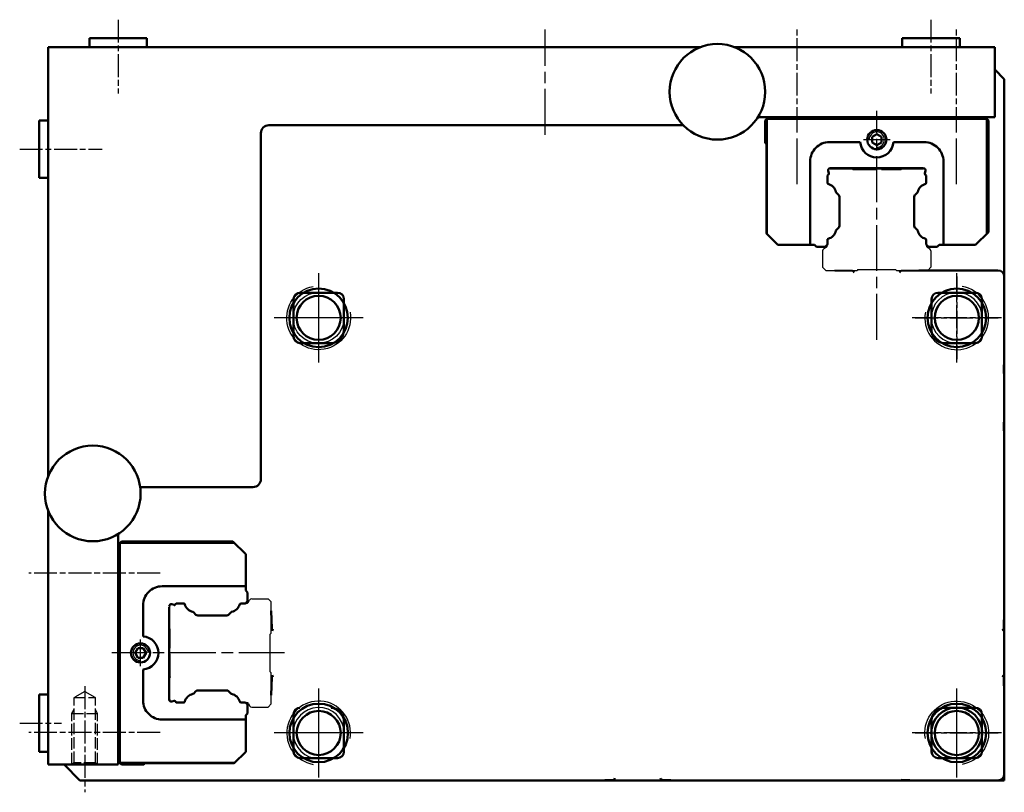
# Model space of a CAD drawing. Extents: x 1056 to 1784, y 644 to 1704.
# Drawn here: x 1056 to 1365, y 1462 to 1704 of the extents above; entities that cross this region are included whole.
import ezdxf

# ---------------------------------------------------------------- set-up
doc = ezdxf.new("R2010")
doc.units = 0
doc.header["$LTSCALE"] = 1.2
for name, pattern in [('AM_ISO02W050', [7.5, 6, -1.5]), ('AM_ISO02W050x2', [3.75, 3, -0.75]), ('AM_ISO08W050', [18, 12, -1.5, 3, -1.5]), ('AM_ISO08W050x2', [9, 6, -0.75, 1.5, -0.75])]:
    doc.linetypes.add(name, pattern=pattern)
for name, color, linetype, lineweight in [('000_000_MSL-230-AM_0', 7, 'CONTINUOUS', 50), ('000_000_MSL-230-AM_2', 5, 'CONTINUOUS', 25), ('000_000_MSL-230-AM_3', 1, 'AM_ISO02W050', 25), ('000_000_MSL-230-AM_4', 3, 'CONTINUOUS', 25), ('000_000_MSL-230-AM_7', 4, 'AM_ISO08W050', 25)]:
    doc.layers.add(name, color=color, linetype=linetype, lineweight=lineweight)

# ---------------------------------------------------------------- blocks, each defined once
blk = doc.blocks.new('*U83')
at = {"layer": '000_000_MSL-230-AM_7', "linetype": 'AM_ISO08W050x2'}
blk.add_line((1892.46, 1273.63), (1924.46, 1273.63), dxfattribs=at)
blk = doc.blocks.new('*U84')
at = {"layer": '000_000_MSL-230-AM_7', "linetype": 'AM_ISO08W050x2'}
blk.add_line((1892.46, 1323.63), (1924.46, 1323.63), dxfattribs=at)

msp = doc.modelspace()

# ---------------------------------------------------------------- linework, layer by layer
at = {"layer": '000_000_MSL-230-AM_0'}
for p, q in [((1096.21, 1698.33), (1078.21, 1698.33)), ((1078.21, 1698.33), (1078.21, 1695.53)), ((1096.21, 1695.53), (1096.21, 1698.33)), ((1333.21, 1698.33), (1333.21, 1695.53)), ((1351.21, 1698.33), (1333.21, 1698.33)), ((1351.21, 1695.53), (1351.21, 1698.33)), ((1065.21, 1560.87), (1065.21, 1695.53)), ((1193.63, 1695.53), (1065.21, 1695.53)), ((1269.83, 1695.53), (1075.21, 1695.53)), ((1078.21, 1695.53), (1096.21, 1695.53)), ((1248.63, 1695.53), (1193.63, 1695.53)), ((1269.83, 1695.53), (1248.63, 1695.53)), ((1362.21, 1695.53), (1280.6, 1695.53)), ((1333.21, 1695.53), (1351.21, 1695.53)), ((1362.21, 1695.53), (1362.21, 1673.53)), ((1365.21, 1685.53), (1362.21, 1688.53)), ((1365.21, 1465.53), (1365.21, 1685.53)), ((1062.41, 1672.53), (1062.41, 1654.53)), ((1065.21, 1672.53), (1062.41, 1672.53)), ((1065.21, 1654.53), (1065.21, 1672.53)), ((1362.21, 1673.53), (1287.9, 1673.53)), ((1290.21, 1672.53), (1291.21, 1673.53)), ((1290.21, 1665.53), (1290.21, 1672.53)), ((1290.71, 1673.03), (1359.71, 1673.03)), ((1290.71, 1673.03), (1290.71, 1637.03)), ((1291.21, 1673.53), (1359.21, 1673.53)), ((1359.21, 1673.53), (1360.21, 1672.53)), ((1359.71, 1673.03), (1359.71, 1637.03)), ((1360.21, 1672.53), (1360.21, 1637.53)), ((1131.99, 1560.05), (1131.99, 1668.53)), ((1193.63, 1671.03), (1134.49, 1671.03)), ((1248.63, 1671.03), (1193.63, 1671.03)), ((1264.5, 1671.03), (1248.63, 1671.03)), ((1323.71, 1667.4), (1325.21, 1668.27)), ((1326.71, 1667.4), (1325.21, 1668.27)), ((1290.61, 1665.13), (1290.21, 1665.53)), ((1290.61, 1637.13), (1290.61, 1665.13)), ((1310.31, 1665.73), (1320.03, 1665.73)), ((1323.71, 1665.67), (1323.71, 1667.4)), ((1323.71, 1665.67), (1325.21, 1664.8)), ((1326.71, 1665.67), (1325.21, 1664.8)), ((1326.71, 1665.67), (1326.71, 1667.4)), ((1330.4, 1665.73), (1340.11, 1665.73)), ((1304.31, 1633.53), (1304.31, 1659.73)), ((1346.11, 1659.73), (1346.11, 1633.53)), ((1310.15, 1655.98), (1309.95, 1656.72)), ((1339.71, 1657.53), (1310.58, 1657.53)), ((1340.28, 1655.98), (1340.48, 1656.72)), ((1062.41, 1654.53), (1065.21, 1654.53)), ((1310.05, 1655.65), (1309.71, 1655.31)), ((1309.71, 1655.31), (1309.71, 1652.93)), ((1340.38, 1655.65), (1340.71, 1655.31)), ((1340.71, 1655.31), (1340.71, 1652.93)), ((1313.23, 1649.17), (1312.44, 1649.96)), ((1337.2, 1649.17), (1337.99, 1649.96)), ((1313.46, 1648.6), (1313.46, 1639.47)), ((1336.96, 1648.6), (1336.96, 1639.47)), ((1313.23, 1638.9), (1312.44, 1638.1)), ((1337.2, 1638.9), (1337.99, 1638.1)), ((1360.21, 1637.53), (1356.21, 1633.53)), ((1294.21, 1633.53), (1290.61, 1637.13)), ((1309.71, 1635.14), (1309.71, 1633.63)), ((1340.71, 1635.14), (1340.71, 1633.63)), ((1304.31, 1633.53), (1294.21, 1633.53)), ((1304.31, 1633.53), (1294.21, 1633.53)), ((1305.66, 1633.53), (1304.31, 1633.53)), ((1306.26, 1632.93), (1305.66, 1633.53)), ((1309.01, 1632.93), (1306.26, 1632.93)), ((1309.71, 1633.63), (1309.01, 1632.93)), ((1340.71, 1633.63), (1341.41, 1632.93)), ((1344.16, 1632.93), (1341.41, 1632.93)), ((1344.76, 1633.53), (1344.16, 1632.93)), ((1346.11, 1633.53), (1344.76, 1633.53)), ((1356.21, 1633.53), (1346.11, 1633.53)), ((1356.21, 1633.53), (1346.11, 1633.53)), ((1317.58, 1625.35), (1312.01, 1625.53)), ((1338.41, 1625.53), (1332.85, 1625.35)), ((1363.21, 1625.53), (1338.41, 1625.53)), ((1365.21, 1623.53), (1365.21, 1598.73)), ((1142.21, 1616.53), (1142.21, 1604.73)), ((1156.01, 1618.53), (1144.21, 1618.53)), ((1158.01, 1616.53), (1158.01, 1606.73)), ((1342.41, 1616.53), (1342.41, 1606.73)), ((1356.21, 1618.53), (1344.41, 1618.53)), ((1358.21, 1616.53), (1358.21, 1604.73)), ((1154.01, 1602.73), (1144.21, 1602.73)), ((1356.21, 1602.73), (1346.41, 1602.73)), ((1365.21, 1598.73), (1365.03, 1593.17)), ((1365.21, 1572.33), (1365.03, 1577.9)), ((1365.21, 1572.33), (1365.21, 1518.73)), ((1094.11, 1557.55), (1129.49, 1557.55)), ((1065.21, 1470.53), (1065.21, 1550.23)), ((1087.21, 1470.53), (1087.21, 1542.85)), ((1087.21, 1539.53), (1088.21, 1540.53)), ((1087.21, 1471.53), (1087.21, 1539.53)), ((1087.71, 1471.03), (1087.71, 1540.03)), ((1087.71, 1540.03), (1123.71, 1540.03)), ((1088.21, 1540.53), (1123.21, 1540.53)), ((1123.21, 1540.53), (1127.21, 1536.53)), ((1127.21, 1536.53), (1127.21, 1526.43)), ((1127.21, 1536.53), (1127.21, 1526.43)), ((1101.01, 1526.43), (1127.21, 1526.43)), ((1127.21, 1526.43), (1127.21, 1525.08)), ((1127.21, 1525.08), (1127.81, 1524.48)), ((1127.81, 1524.48), (1127.81, 1521.73)), ((1095.01, 1510.72), (1095.01, 1520.43)), ((1103.21, 1520.03), (1103.21, 1490.9)), ((1104.76, 1520.6), (1104.03, 1520.8)), ((1105.1, 1520.69), (1105.44, 1521.03)), ((1105.44, 1521.03), (1107.82, 1521.03)), ((1125.61, 1521.03), (1127.11, 1521.03)), ((1127.11, 1521.03), (1127.81, 1521.73)), ((1111.58, 1517.52), (1110.79, 1518.31)), ((1112.15, 1517.28), (1121.28, 1517.28)), ((1121.85, 1517.52), (1122.64, 1518.31)), ((1135.4, 1513.17), (1135.21, 1518.73)), ((1365.21, 1518.73), (1365.03, 1513.17)), ((1093.35, 1507.03), (1092.48, 1505.53)), ((1093.35, 1504.03), (1092.48, 1505.53)), ((1095.08, 1507.03), (1093.35, 1507.03)), ((1095.08, 1507.03), (1095.95, 1505.53)), ((1095.08, 1504.03), (1095.95, 1505.53)), ((1095.08, 1504.03), (1093.35, 1504.03)), ((1095.01, 1490.63), (1095.01, 1500.35)), ((1135.4, 1497.9), (1135.21, 1492.33)), ((1365.21, 1492.33), (1365.03, 1497.9)), ((1062.41, 1492.53), (1062.41, 1474.53)), ((1065.21, 1492.53), (1062.41, 1492.53)), ((1065.21, 1474.53), (1065.21, 1492.53)), ((1111.58, 1493.55), (1110.79, 1492.75)), ((1112.15, 1493.78), (1121.28, 1493.78)), ((1121.85, 1493.55), (1122.64, 1492.75)), ((1365.21, 1492.33), (1365.21, 1467.53)), ((1104.76, 1490.46), (1104.03, 1490.27)), ((1105.1, 1490.37), (1105.44, 1490.03)), ((1105.44, 1490.03), (1107.82, 1490.03)), ((1125.61, 1490.03), (1127.11, 1490.03)), ((1127.11, 1490.03), (1127.81, 1489.33)), ((1127.81, 1489.33), (1127.81, 1486.58)), ((1127.81, 1486.58), (1127.21, 1485.98)), ((1127.21, 1485.98), (1127.21, 1484.63)), ((1142.21, 1486.33), (1142.21, 1474.53)), ((1356.21, 1488.33), (1346.41, 1488.33)), ((1358.21, 1486.33), (1358.21, 1474.53)), ((1127.21, 1484.63), (1101.01, 1484.63)), ((1127.21, 1484.63), (1127.21, 1474.53)), ((1127.21, 1484.63), (1127.21, 1474.53)), ((1158.01, 1484.33), (1158.01, 1474.53)), ((1342.41, 1484.33), (1342.41, 1474.53)), ((1062.41, 1474.53), (1065.21, 1474.53)), ((1127.21, 1474.53), (1123.61, 1470.93)), ((1065.21, 1470.53), (1087.21, 1470.53)), ((1070.21, 1470.53), (1075.21, 1465.53)), ((1088.21, 1470.53), (1087.21, 1471.53)), ((1087.71, 1471.03), (1123.71, 1471.03)), ((1095.21, 1470.53), (1088.21, 1470.53)), ((1095.61, 1470.93), (1095.21, 1470.53)), ((1123.61, 1470.93), (1095.61, 1470.93)), ((1156.01, 1472.53), (1144.21, 1472.53)), ((1356.21, 1472.53), (1344.41, 1472.53)), ((1075.21, 1465.53), (1365.21, 1465.53)), ((1162.01, 1465.53), (1137.21, 1465.53)), ((1237.01, 1465.53), (1188.41, 1465.53)), ((1242.58, 1465.72), (1237.01, 1465.53)), ((1263.41, 1465.53), (1257.85, 1465.72)), ((1312.01, 1465.53), (1263.41, 1465.53)), ((1338.41, 1465.53), (1332.85, 1465.72)), ((1363.21, 1465.53), (1338.41, 1465.53))]:
    msp.add_line(p, q, dxfattribs=at)
for centre, radius in [((1275.21, 1681.53), 15), ((1325.21, 1666.53), 3), ((1350.29, 1610.63), 9.19), ((1350.29, 1610.63), 6.92), ((1079.24, 1555.55), 15), ((1094.21, 1505.53), 3), ((1150.11, 1480.43), 9.19), ((1150.11, 1480.43), 6.92), ((1350.29, 1480.43), 8), ((1350.29, 1480.43), 6.92)]:
    msp.add_circle(centre, radius, dxfattribs=at)
at = {"layer": '000_000_MSL-230-AM_0', "extrusion": (0, 0, -1)}
for centre, radius in [((-1150.09, 1610.63), 9.19), ((-1150.09, 1610.63), 6.92), ((-1350.29, 1480.43), 9.19)]:
    msp.add_circle(centre, radius, dxfattribs=at)
at = {"layer": '000_000_MSL-230-AM_0'}
for centre, radius, start, end in [((1134.49, 1668.53), 2.5, 90, 180), ((1310.31, 1659.74), 6, 90.0023, 180.026), ((1325.21, 1666.13), 5.2, 184.409, 270), ((1325.22, 1666.13), 5.2, 269.978, 355.584), ((1340.12, 1659.74), 6, 359.988, 90.012), ((1310.58, 1656.88), 0.65, 90, 195), ((1309.81, 1655.89), 0.35, 315, 15), ((1339.85, 1656.88), 0.65, 345, 90), ((1340.62, 1655.89), 0.35, 165, 225), ((1310.01, 1652.93), 0.3, 180, 256.2735), ((1340.41, 1652.93), 0.3, 283.7265, 0), ((1309.17, 1649.49), 3.24, 11.2019, 76.2735), ((1312.65, 1650.18), 0.3, 191.2019, 225), ((1337.78, 1650.18), 0.3, 315, 348.7981), ((1341.25, 1649.49), 3.24, 103.7265, 168.7981), ((1312.66, 1648.6), 0.8, 0, 45), ((1337.76, 1648.6), 0.8, 135, 180), ((1309.17, 1638.58), 3.24, 283.7265, 348.7981), ((1312.65, 1637.89), 0.3, 135, 168.7981), ((1312.66, 1639.47), 0.8, 315, 0), ((1337.76, 1639.47), 0.8, 180, 225), ((1337.78, 1637.89), 0.3, 11.2019, 45), ((1341.25, 1638.58), 3.24, 191.2019, 256.2735), ((1310.01, 1635.14), 0.3, 103.7265, 180), ((1340.41, 1635.14), 0.3, 0, 76.2735), ((1317.56, 1624.85), 0.5, 0, 88.1066), ((1332.86, 1624.85), 0.5, 91.8934, 180), ((1363.21, 1623.53), 2, 0, 90), ((1144.21, 1616.53), 2, 90, 180), ((1156.01, 1616.53), 2, 0, 90), ((1344.41, 1616.53), 2, 90, 180), ((1356.21, 1616.53), 2, 0, 90), ((1154.01, 1606.73), 4, 270, 0), ((1346.41, 1606.73), 4, 180, 270), ((1144.21, 1604.73), 2, 180, 270), ((1356.21, 1604.73), 2, 270, 0), ((1129.49, 1560.05), 2.5, 270, 0), ((1101.01, 1520.44), 6, 89.988, 180.012), ((1103.86, 1520.17), 0.65, 75, 180), ((1104.86, 1520.94), 0.35, 255, 315), ((1107.82, 1520.73), 0.3, 13.7265, 90), ((1111.26, 1521.57), 3.24, 193.7265, 258.7981), ((1122.17, 1521.57), 3.24, 281.2019, 346.2735), ((1125.61, 1520.73), 0.3, 90, 166.2735), ((1110.57, 1518.1), 0.3, 45, 78.7981), ((1112.15, 1518.08), 0.8, 225, 270), ((1121.28, 1518.08), 0.8, 270, 315), ((1122.86, 1518.1), 0.3, 101.2019, 135), ((1094.61, 1505.54), 5.2, 359.978, 85.584), ((1135.9, 1513.18), 0.5, 181.8934, 270), ((1364.53, 1513.18), 0.5, 270, 358.1066), ((1094.61, 1505.53), 5.2, 274.409, 0), ((1135.9, 1497.88), 0.5, 90, 178.1066), ((1364.53, 1497.88), 0.5, 1.8934, 90), ((1111.26, 1489.49), 3.24, 101.2019, 166.2735), ((1110.57, 1492.97), 0.3, 281.2019, 315), ((1112.15, 1492.98), 0.8, 90, 135), ((1121.28, 1492.98), 0.8, 45, 90), ((1122.86, 1492.97), 0.3, 225, 258.7981), ((1122.17, 1489.49), 3.24, 13.7265, 78.7981), ((1101.01, 1490.63), 6, 180.0023, 270.026), ((1103.86, 1490.9), 0.65, 180, 285), ((1104.86, 1490.13), 0.35, 45, 105), ((1107.82, 1490.33), 0.3, 270, 346.2735), ((1125.61, 1490.33), 0.3, 193.7265, 270), ((1144.21, 1486.33), 2, 90, 180), ((1154.01, 1484.33), 4, 0, 90), ((1346.41, 1484.33), 4, 90, 180), ((1356.21, 1486.33), 2, 0, 90), ((1144.21, 1474.53), 2, 180, 270), ((1156.01, 1474.53), 2, 270, 0), ((1344.41, 1474.53), 2, 180, 270), ((1356.21, 1474.53), 2, 270, 0), ((1363.21, 1467.53), 2, 270, 0), ((1242.56, 1466.22), 0.5, 271.8934, 0), ((1257.86, 1466.22), 0.5, 180, 268.1066)]:
    msp.add_arc(centre, radius, start, end, dxfattribs=at)
at = {"layer": '000_000_MSL-230-AM_2'}
for p, q in [((1310.29, 1656.02), (1310.09, 1656.75)), ((1310.58, 1657.38), (1339.85, 1657.38)), ((1340.14, 1656.02), (1340.34, 1656.75)), ((1309.71, 1654.89), (1309.71, 1652.93)), ((1310.16, 1655.54), (1309.86, 1655.24)), ((1340.27, 1655.54), (1340.57, 1655.24)), ((1340.71, 1654.89), (1340.71, 1652.93)), ((1313.23, 1649.17), (1312.44, 1649.96)), ((1337.2, 1649.17), (1337.99, 1649.96)), ((1313.46, 1648.6), (1313.46, 1639.47)), ((1336.96, 1648.6), (1336.96, 1639.47)), ((1313.23, 1638.9), (1312.44, 1638.1)), ((1337.2, 1638.9), (1337.99, 1638.1)), ((1309.71, 1635.14), (1309.71, 1633.4)), ((1340.71, 1635.14), (1340.71, 1633.4)), ((1308.21, 1631.61), (1308.21, 1626.53)), ((1309.31, 1632.7), (1308.61, 1632.3)), ((1341.11, 1632.7), (1341.81, 1632.3)), ((1342.21, 1631.61), (1342.21, 1626.53)), ((1309.21, 1625.53), (1308.21, 1626.53)), ((1309.21, 1625.53), (1319.01, 1625.53)), ((1319.31, 1625.83), (1319.01, 1625.53)), ((1319.31, 1625.83), (1331.11, 1625.83)), ((1331.11, 1625.83), (1331.41, 1625.53)), ((1331.41, 1625.53), (1341.21, 1625.53)), ((1341.21, 1625.53), (1342.21, 1626.53)), ((1103.36, 1490.9), (1103.36, 1520.17)), ((1104.73, 1520.46), (1103.99, 1520.65)), ((1105.21, 1520.59), (1105.51, 1520.89)), ((1105.86, 1521.03), (1107.82, 1521.03)), ((1125.61, 1521.03), (1127.35, 1521.03)), ((1128.05, 1521.43), (1128.45, 1522.13)), ((1129.14, 1522.53), (1134.21, 1522.53)), ((1135.21, 1521.53), (1134.21, 1522.53)), ((1135.21, 1511.73), (1135.21, 1521.53)), ((1111.58, 1517.52), (1110.79, 1518.31)), ((1112.15, 1517.28), (1121.28, 1517.28)), ((1121.85, 1517.52), (1122.64, 1518.31)), ((1134.91, 1511.43), (1135.21, 1511.73)), ((1134.91, 1499.63), (1134.91, 1511.43)), ((1134.91, 1499.63), (1135.21, 1499.33)), ((1135.21, 1489.53), (1135.21, 1499.33)), ((1111.58, 1493.55), (1110.79, 1492.75)), ((1112.15, 1493.78), (1121.28, 1493.78)), ((1121.85, 1493.55), (1122.64, 1492.75)), ((1104.73, 1490.61), (1103.99, 1490.41)), ((1105.21, 1490.48), (1105.51, 1490.18)), ((1105.86, 1490.03), (1107.82, 1490.03)), ((1125.61, 1490.03), (1127.35, 1490.03)), ((1128.05, 1489.63), (1128.45, 1488.93)), ((1135.21, 1489.53), (1134.21, 1488.53)), ((1129.14, 1488.53), (1134.21, 1488.53))]:
    msp.add_line(p, q, dxfattribs=at)
for centre, radius, start, end in [((1325.21, 1666.53), 2.4, 270, 180), ((1310.58, 1656.88), 0.5, 90, 195), ((1309.81, 1655.89), 0.5, 315, 15), ((1339.85, 1656.88), 0.5, 345, 90), ((1340.62, 1655.89), 0.5, 165, 225), ((1310.21, 1654.89), 0.5, 135, 180), ((1310.01, 1652.93), 0.3, 180, 256.2735), ((1340.41, 1652.93), 0.3, 283.7265, 0), ((1340.21, 1654.89), 0.5, 0, 45), ((1309.17, 1649.49), 3.24, 11.2019, 76.2735), ((1312.65, 1650.18), 0.3, 191.2019, 225), ((1337.78, 1650.18), 0.3, 315, 348.7981), ((1341.25, 1649.49), 3.24, 103.7265, 168.7981), ((1312.66, 1648.6), 0.8, 0, 45), ((1337.76, 1648.6), 0.8, 135, 180), ((1309.17, 1638.58), 3.24, 283.7265, 348.7981), ((1312.65, 1637.89), 0.3, 135, 168.7981), ((1312.66, 1639.47), 0.8, 315, 0), ((1337.76, 1639.47), 0.8, 180, 225), ((1337.78, 1637.89), 0.3, 11.2019, 45), ((1341.25, 1638.58), 3.24, 191.2019, 256.2735), ((1310.01, 1635.14), 0.3, 103.7265, 180), ((1340.41, 1635.14), 0.3, 0, 76.2735), ((1309.01, 1631.61), 0.8, 120, 180), ((1308.91, 1633.4), 0.8, 300, 0), ((1341.51, 1633.4), 0.8, 180, 240), ((1341.41, 1631.61), 0.8, 0, 60), ((1103.86, 1520.17), 0.5, 75, 180), ((1104.86, 1520.94), 0.5, 255, 315), ((1105.86, 1520.53), 0.5, 90, 135), ((1107.82, 1520.73), 0.3, 13.7265, 90), ((1111.26, 1521.57), 3.24, 193.7265, 258.7981), ((1122.17, 1521.57), 3.24, 281.2019, 346.2735), ((1125.61, 1520.73), 0.3, 90, 166.2735), ((1127.35, 1521.83), 0.8, 270, 330), ((1129.14, 1521.73), 0.8, 90, 150), ((1110.57, 1518.1), 0.3, 45, 78.7981), ((1112.15, 1518.08), 0.8, 225, 270), ((1121.28, 1518.08), 0.8, 270, 315), ((1122.86, 1518.1), 0.3, 101.2019, 135), ((1094.21, 1505.53), 2.4, 0, 270), ((1111.26, 1489.49), 3.24, 101.2019, 166.2735), ((1110.57, 1492.97), 0.3, 281.2019, 315), ((1112.15, 1492.98), 0.8, 90, 135), ((1121.28, 1492.98), 0.8, 45, 90), ((1122.86, 1492.97), 0.3, 225, 258.7981), ((1122.17, 1489.49), 3.24, 13.7265, 78.7981), ((1103.86, 1490.9), 0.5, 180, 285), ((1104.86, 1490.13), 0.5, 45, 105), ((1105.86, 1490.53), 0.5, 225, 270), ((1107.82, 1490.33), 0.3, 270, 346.2735), ((1125.61, 1490.33), 0.3, 193.7265, 270), ((1127.35, 1489.23), 0.8, 30, 90), ((1129.14, 1489.33), 0.8, 210, 270)]:
    msp.add_arc(centre, radius, start, end, dxfattribs=at)
at = {"layer": '000_000_MSL-230-AM_3'}
for p, q in [((1317.71, 1657.18), (1317.37, 1657.38)), ((1317.71, 1657.18), (1332.71, 1657.18)), ((1332.71, 1657.18), (1333.06, 1657.38)), ((1103.56, 1513.03), (1103.36, 1513.38)), ((1103.56, 1498.03), (1103.56, 1513.03)), ((1103.56, 1498.03), (1103.36, 1497.69))]:
    msp.add_line(p, q, dxfattribs=at)
at = {"layer": '000_000_MSL-230-AM_3', "linetype": 'AM_ISO02W050x2'}
for p, q in [((1076.71, 1493.45), (1073.39, 1491.53)), ((1076.71, 1493.45), (1080.04, 1491.53)), ((1073.39, 1471.04), (1073.39, 1491.53)), ((1073.39, 1491.53), (1080.04, 1491.53)), ((1080.04, 1471.04), (1080.04, 1491.53)), ((1072.71, 1486.53), (1073.39, 1487.78)), ((1072.71, 1470.65), (1072.71, 1486.53)), ((1072.71, 1486.53), (1080.71, 1486.53)), ((1080.71, 1486.53), (1080.04, 1487.78)), ((1080.71, 1470.65), (1080.71, 1486.53)), ((1073.39, 1471.04), (1072.51, 1470.53)), ((1080.04, 1471.04), (1073.39, 1471.04)), ((1080.04, 1471.04), (1080.91, 1470.53))]:
    msp.add_line(p, q, dxfattribs=at)
at = {"layer": '000_000_MSL-230-AM_4', "extrusion": (0, 0, -1)}
for centre, radius, start, end in [((-1150.09, 1610.63), 10, 170, 80), ((-1150.09, 1610.63), 8, 170, 80), ((-1350.29, 1480.43), 10, 350, 260)]:
    msp.add_arc(centre, radius, start, end, dxfattribs=at)
at = {"layer": '000_000_MSL-230-AM_4'}
for centre, radius, start, end in [((1350.29, 1610.63), 10, 170, 80), ((1350.29, 1610.63), 8, 350, 260), ((1150.11, 1480.43), 10, 350, 260), ((1150.11, 1480.43), 8, 350, 260), ((1350.29, 1480.43), 8, 350, 260)]:
    msp.add_arc(centre, radius, start, end, dxfattribs=at)
at = {"layer": '000_000_MSL-230-AM_7', "linetype": 'AM_ISO08W050x2'}
for p, q in [((1087.21, 1704.15), (1087.21, 1680.99)), ((1342.21, 1704.15), (1342.21, 1680.99)), ((1056.3, 1663.53), (1082.17, 1663.53)), ((1150.09, 1624.63), (1150.09, 1596.63)), ((1150.09, 1623.63), (1150.09, 1597.63)), ((1350.29, 1596.63), (1350.29, 1624.63)), ((1350.29, 1623.63), (1350.29, 1597.63)), ((1164.09, 1610.63), (1136.09, 1610.63)), ((1163.09, 1610.63), (1137.09, 1610.63)), ((1364.29, 1610.63), (1336.29, 1610.63)), ((1337.29, 1610.63), (1363.29, 1610.63)), ((1100.4, 1530.53), (1059.21, 1530.53)), ((1076.71, 1495.14), (1076.71, 1461.82)), ((1150.11, 1466.43), (1150.11, 1494.43)), ((1150.11, 1467.43), (1150.11, 1493.43)), ((1350.29, 1466.43), (1350.29, 1494.43)), ((1350.29, 1467.43), (1350.29, 1493.43)), ((1056.3, 1483.53), (1069.47, 1483.53)), ((1100.4, 1480.53), (1059.21, 1480.53)), ((1164.11, 1480.43), (1136.11, 1480.43)), ((1163.11, 1480.43), (1137.11, 1480.43)), ((1364.29, 1480.43), (1336.29, 1480.43)), ((1337.29, 1480.43), (1363.29, 1480.43))]:
    msp.add_line(p, q, dxfattribs=at)
at = {"layer": '000_000_MSL-230-AM_7'}
for p, q in [((1221.13, 1668.03), (1221.13, 1701.03)), ((1300.21, 1652.53), (1300.21, 1675.53)), ((1325.21, 1603.73), (1325.21, 1675.53)), ((1350.21, 1652.53), (1350.21, 1675.53)), ((1321.05, 1666.53), (1329.38, 1666.53)), ((1094.21, 1501.36), (1094.21, 1509.7)), ((1139.43, 1505.53), (1085.21, 1505.53))]:
    msp.add_line(p, q, dxfattribs=at)

# ---------------------------------------------------------------- block references
at = {"layer": '000_000_MSL-230-AM_3', "rotation": 90}
for name in ['*U84', '*U83']:
    msp.add_blockref(name, (2623.82, -222.93), dxfattribs=at)

doc.saveas('drawing.dxf')
